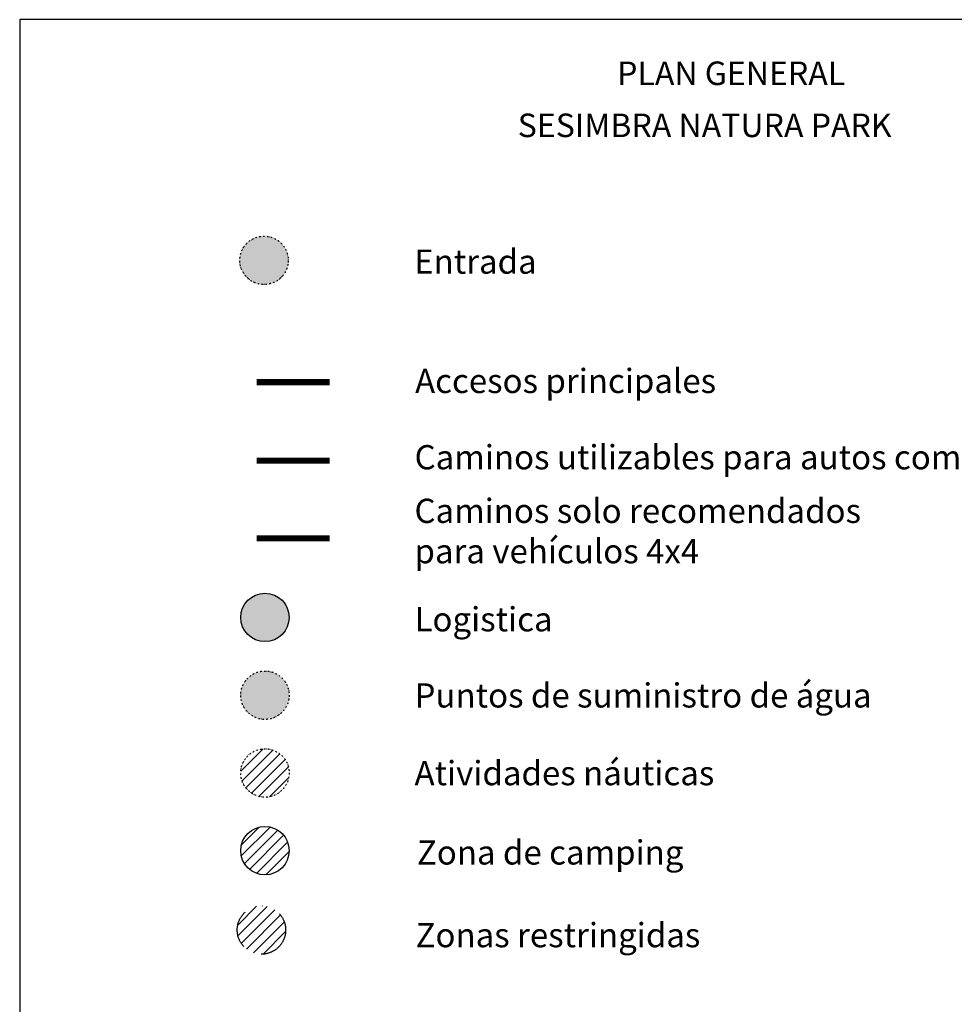
# Model space of a CAD drawing. Units: metres. Extents: x -84877 to -80877, y -127634 to -123880.
# Drawn here: x -84877 to -83333, y -125506 to -123880 of the extents above; entities that cross this region are included whole.
import ezdxf

# ---------------------------------------------------------------- set-up
doc = ezdxf.new("R2010")
doc.units = ezdxf.units.M
doc.header["$LTSCALE"] = 5
for name, pattern in [('BORDER', [44.45, 12.7, -6.35, 12.7, -6.35, 0, -6.35]), ('DASHDOTX2', [2, 1, -0.5, 0, -0.5]), ('DIVIDE', [1.25, 0.5, -0.25, 0, -0.25, 0, -0.25])]:
    doc.linetypes.add(name, pattern=pattern)
for name, color, linetype in [('1CotaCumeeira', 1, 'Continuous'), ('1FOLHA1000', 251, 'Continuous'), ('1Legenda', 7, 'Continuous'), ('_LIMITE-TERRENO', 2, 'DIVIDE'), ('logistica', 164, 'Continuous'), ('zona de acampamento', 80, 'Continuous'), ('zona restrita', 1, 'BORDER')]:
    doc.layers.add(name, color=color, linetype=linetype)
doc.styles.add('ARIAL', font='arial.ttf')

msp = doc.modelspace()

# ---------------------------------------------------------------- hatches: boundary and pattern name
at = {"layer": '1CotaCumeeira'}
h = msp.add_hatch(color=1, dxfattribs=at)
h.dxf.hatch_style = 1
edge = h.paths.add_edge_path()
edge.add_arc((-84473.4, -124277.5), 40, 0, 360)
at = {"layer": '1CotaCumeeira', "true_color": 0x7aafdf}
h = msp.add_hatch(color=143, dxfattribs=at)
h.dxf.hatch_style = 1
edge = h.paths.add_edge_path()
edge.add_arc((-84471.9, -124995.9), 40, 0, 360)
at = {"layer": '1CotaCumeeira', "true_color": 0x2776bb}
h = msp.add_hatch(dxfattribs=at)
h.set_pattern_fill('ANSI31', color=152, scale=4)
h.set_pattern_definition([(45, (84431.88, 125381.137), (-8.9802561, 8.9802561), [])])
edge = h.paths.add_edge_path()
edge.add_arc((-84471.9, -125124.3), 40, 0, 360)
at = {"layer": 'logistica', "true_color": 0xf26722}
h = msp.add_hatch(color=30, dxfattribs=at)
h.dxf.hatch_style = 1
edge = h.paths.add_edge_path()
edge.add_arc((-84471.9, -124867.4), 40, 0, 360)
at = {"layer": 'zona de acampamento'}
h = msp.add_hatch(dxfattribs=at)
h.set_pattern_fill('ANSI31', color=256, scale=4)
h.set_pattern_definition([(45, (84431.88, 125509.559), (-8.9802561, 8.9802561), [])])
edge = h.paths.add_edge_path()
edge.add_arc((-84471.9, -125252.7), 40, 0, 360)
at = {"layer": 'zona restrita'}
h = msp.add_hatch(dxfattribs=at)
h.set_pattern_fill('ANSI31', color=256, scale=4)
h.set_pattern_definition([(45, (84437.738, 125640.544), (-8.9802561, 8.9802561), [])])
edge = h.paths.add_edge_path()
edge.add_arc((-84477.7, -125383.7), 40, 0, 360)

# ---------------------------------------------------------------- linework, layer by layer
at = {"layer": '1CotaCumeeira', "const_width": 10}
msp.add_lwpolyline([(-84485.7, -124478.7), (-84365.1, -124478.7)], dxfattribs=at)
at = {"layer": '1CotaCumeeira', "color": 152, "true_color": 0x2776bb, "const_width": 10}
msp.add_lwpolyline([(-84485.7, -124608.4), (-84365.1, -124608.4)], dxfattribs=at)
at = {"layer": '1CotaCumeeira', "color": 219, "true_color": 0x642165, "const_width": 10}
msp.add_lwpolyline([(-84485.7, -124736.8), (-84365.1, -124736.8)], dxfattribs=at)
at = {"layer": '1FOLHA1000', "color": 55, "linetype": 'Continuous'}
for p, q in [((-80877.2, -123879.9), (-84877.2, -123879.9)), ((-84877.2, -123879.9), (-84877.2, -127629.9))]:
    msp.add_line(p, q, dxfattribs=at)
at = {"layer": '_LIMITE-TERRENO', "color": 1}
msp.add_circle((-84473.4, -124277.5), 40, dxfattribs=at)
at = {"layer": '_LIMITE-TERRENO'}
msp.add_circle((-84471.9, -124995.9), 40, dxfattribs=at)
at = {"layer": '_LIMITE-TERRENO', "color": 152, "true_color": 0x2776bb}
msp.add_circle((-84471.9, -125124.3), 40, dxfattribs=at)
at = {"layer": 'logistica'}
msp.add_circle((-84471.9, -124867.4), 40, dxfattribs=at)
at = {"layer": 'zona de acampamento'}
msp.add_circle((-84471.9, -125252.7), 40, dxfattribs=at)
at = {"layer": 'zona restrita'}
msp.add_circle((-84477.7, -125383.7), 40, dxfattribs=at)

# ---------------------------------------------------------------- texts
at = {"layer": '1FOLHA1000', "color": 251, "linetype": 'Continuous', "style": 'ARIAL'}
for s, p in [('PLAN GENERAL', (-83889.9, -123987.9, 299.9)), ('SESIMBRA NATURA PARK', (-84054.2, -124073.9, 299.9))]:
    msp.add_text(s, height=38.88, rotation=0, dxfattribs=at).set_placement(p)
at = {"layer": '1Legenda', "linetype": 'DASHDOTX2', "ltscale": 100, "char_height": 40, "attachment_point": 1}
for s, heights, insert in [('{\\fArial Black|b0|i0|c0|p34;Entrada}', [0], (-84225.3, -124259.6)), ('{\\fArial Black|b0|i0|c0|p34;Accesos principales}', [0], (-84223.8, -124456.7)), ('{\\fArial Black|b0|i0|c0|p34;Caminos utilizables para autos comunes}', [0], (-84224.6, -124582.7)), ('{\\fArial Black|b0|i0|c0|p34;Caminos solo recomendados \\Ppara vehículos 4x4}', [0], (-84224.8, -124671.3)), ('{\\fArial Black|b0|i0|c0|p34;Logistica}', [0], (-84224.7, -124850.4)), ('{\\fArial Black|b0|i0|c0|p34;Puntos de suministro de água}', [0], (-84224.7, -124976.2)), ('{\\fArial Black|b0|i0|c0|p34;Atividades náuticas}', [0], (-84224.7, -125104.6)), ('{\\fArial Black|b0|i0|c0|p34;Zona de camping}', [8.81], (-84220.8, -125235.6)), ('{\\fArial Black|b0|i0|c0|p34;Zonas restringidas}', [0], (-84223, -125372.2))]:
    msp.add_mtext_dynamic_manual_height_columns(s, width=1851.472, gutter_width=200, heights=heights, dxfattribs=dict(at, insert=insert))

doc.saveas('drawing.dxf')
